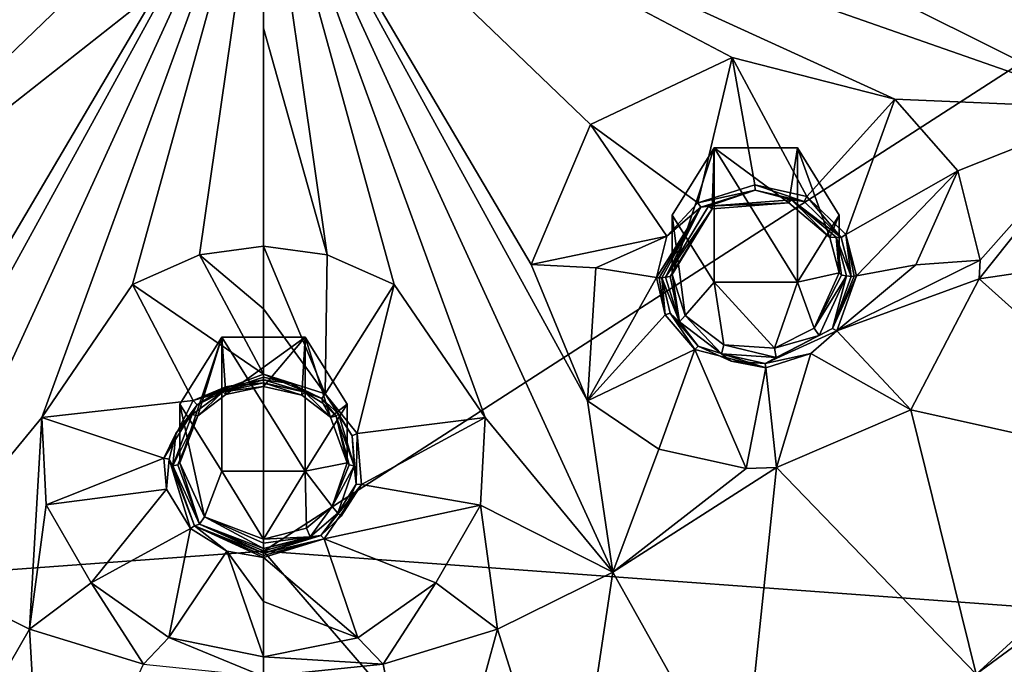
# Model space of a CAD drawing. Units: millimetres. Extents: x -17 to 189, y -334 to 263.
# Drawn here: x 37 to 51, y 191 to 200 of the extents above; entities that cross this region are included whole.
import ezdxf

# ---------------------------------------------------------------- set-up
doc = ezdxf.new("R2010")
doc.units = ezdxf.units.MM
doc.header["$LTSCALE"] = 52.148148
for name, color, linetype in [('627', 7, 'CONTINUOUS'), ('633', 7, 'CONTINUOUS'), ('640', 7, 'CONTINUOUS'), ('654', 7, 'CONTINUOUS'), ('655', 7, 'CONTINUOUS'), ('660', 7, 'CONTINUOUS'), ('661', 7, 'CONTINUOUS'), ('662', 7, 'CONTINUOUS'), ('663', 7, 'CONTINUOUS'), ('680', 7, 'CONTINUOUS'), ('681', 7, 'CONTINUOUS'), ('682', 7, 'CONTINUOUS'), ('683', 7, 'CONTINUOUS'), ('694', 7, 'CONTINUOUS'), ('695', 7, 'CONTINUOUS'), ('696', 7, 'CONTINUOUS'), ('697', 7, 'CONTINUOUS'), ('704', 7, 'CONTINUOUS'), ('705', 7, 'CONTINUOUS'), ('718', 7, 'CONTINUOUS'), ('719', 7, 'CONTINUOUS'), ('720', 7, 'CONTINUOUS'), ('721', 7, 'CONTINUOUS'), ('722', 7, 'CONTINUOUS'), ('748', 7, 'CONTINUOUS'), ('749', 7, 'CONTINUOUS'), ('775', 7, 'CONTINUOUS'), ('776', 7, 'CONTINUOUS')]:
    doc.layers.add(name, color=color, linetype=linetype)

msp = doc.modelspace()

# ---------------------------------------------------------------- linework, layer by layer
at = {"layer": '627', "linetype": 'CONTINUOUS'}
for points in [[(40.1, 203.003, 100.305), (40.1, 199.876, 99.021), (41.017, 196.625, 97.641), (40.1, 203.003, 100.305)], [(52.328, 198.725, 98.286), (40.1, 203.003, 100.305), (49.169, 198.859, 98.455), (52.328, 198.725, 98.286)], [(40.1, 203.003, 100.305), (52.328, 198.725, 98.286), (49.52, 200.123, 98.977), (40.1, 203.003, 100.305)], [(49.169, 198.859, 98.455), (40.1, 203.003, 100.305), (46.83, 199.456, 98.769), (49.169, 198.859, 98.455)], [(46.83, 199.456, 98.769), (40.1, 203.003, 100.305), (44.797, 198.495, 98.404), (46.83, 199.456, 98.769)], [(44.797, 198.495, 98.404), (40.1, 203.003, 100.305), (43.944, 196.483, 97.555), (44.797, 198.495, 98.404)], [(43.944, 196.483, 97.555), (40.1, 203.003, 100.305), (44.753, 194.529, 96.691), (43.944, 196.483, 97.555)], [(44.753, 194.529, 96.691), (40.1, 203.003, 100.305), (45.116, 192.068, 95.588), (44.753, 194.529, 96.691)], [(45.116, 192.068, 95.588), (40.1, 203.003, 100.305), (43.284, 194.29, 96.607), (45.116, 192.068, 95.588)], [(43.284, 194.29, 96.607), (40.1, 203.003, 100.305), (41.978, 196.198, 97.451), (43.284, 194.29, 96.607)], [(41.978, 196.198, 97.451), (40.1, 203.003, 100.305), (41.017, 196.625, 97.641), (41.978, 196.198, 97.451)], [(49.52, 200.123, 98.977), (52.328, 198.725, 98.286), (50.923, 200.189, 98.958), (49.52, 200.123, 98.977)], [(40.1, 199.876, 99.021), (40.1, 196.749, 97.695), (41.017, 196.625, 97.641), (40.1, 199.876, 99.021)], [(50.074, 197.832, 97.988), (52.328, 198.725, 98.286), (49.169, 198.859, 98.455), (50.074, 197.832, 97.988)], [(50.394, 196.545, 97.423), (52.328, 198.725, 98.286), (50.074, 197.832, 97.988), (50.394, 196.545, 97.423)], [(50.381, 196.277, 97.307), (52.328, 198.725, 98.286), (50.394, 196.545, 97.423), (50.381, 196.277, 97.307)], [(52.328, 198.725, 98.286), (50.381, 196.277, 97.307), (55.774, 197.073, 97.412), (52.328, 198.725, 98.286)], [(55.774, 197.073, 97.412), (50.381, 196.277, 97.307), (53.499, 193.482, 95.94), (55.774, 197.073, 97.412)], [(53.499, 193.482, 95.94), (50.381, 196.277, 97.307), (49.4, 194.4, 96.518), (53.499, 193.482, 95.94)], [(45.777, 193.831, 96.362), (44.753, 194.529, 96.691), (45.116, 192.068, 95.588), (45.777, 193.831, 96.362)], [(47.467, 193.572, 96.207), (50.339, 190.604, 94.769), (49.4, 194.4, 96.518), (47.467, 193.572, 96.207)], [(50.339, 190.604, 94.769), (53.499, 193.482, 95.94), (49.4, 194.4, 96.518), (50.339, 190.604, 94.769)], [(43.219, 193.03, 96.048), (45.116, 192.068, 95.588), (43.284, 194.29, 96.607), (43.219, 193.03, 96.048)], [(47.032, 193.558, 96.211), (45.777, 193.831, 96.362), (45.116, 192.068, 95.588), (47.032, 193.558, 96.211)], [(47.467, 193.572, 96.207), (47.032, 193.558, 96.211), (45.116, 192.068, 95.588), (47.467, 193.572, 96.207)], [(47.467, 193.572, 96.207), (45.116, 192.068, 95.588), (46.968, 188.765, 94.031), (47.467, 193.572, 96.207)], [(50.339, 190.604, 94.769), (47.467, 193.572, 96.207), (46.968, 188.765, 94.031), (50.339, 190.604, 94.769)], [(42.574, 191.912, 95.553), (43.46, 191.249, 95.243), (43.219, 193.03, 96.048), (42.574, 191.912, 95.553)], [(43.46, 191.249, 95.243), (45.116, 192.068, 95.588), (43.219, 193.03, 96.048), (43.46, 191.249, 95.243)], [(45.116, 192.068, 95.588), (43.46, 191.249, 95.243), (44.5, 187.958, 93.709), (45.116, 192.068, 95.588)], [(46.968, 188.765, 94.031), (45.116, 192.068, 95.588), (44.5, 187.958, 93.709), (46.968, 188.765, 94.031)], [(41.456, 191.126, 95.207), (41.821, 190.744, 95.031), (42.574, 191.912, 95.553), (41.456, 191.126, 95.207)], [(41.821, 190.744, 95.031), (43.46, 191.249, 95.243), (42.574, 191.912, 95.553), (41.821, 190.744, 95.031)], [(43.46, 191.249, 95.243), (41.821, 190.744, 95.031), (42.454, 187.571, 93.557), (43.46, 191.249, 95.243)], [(44.5, 187.958, 93.709), (43.46, 191.249, 95.243), (42.454, 187.571, 93.557), (44.5, 187.958, 93.709)], [(40.1, 190.852, 95.084), (41.821, 190.744, 95.031), (41.456, 191.126, 95.207), (40.1, 190.852, 95.084)], [(40.1, 190.569, 94.955), (41.821, 190.744, 95.031), (40.1, 190.852, 95.084), (40.1, 190.569, 94.955)], [(41.821, 190.744, 95.031), (40.1, 190.569, 94.955), (42.454, 187.571, 93.557), (41.821, 190.744, 95.031)]]:
    msp.add_3dface(points, dxfattribs=at)
at = {"layer": '633', "linetype": 'CONTINUOUS'}
for points in [[(40.1, 203.003, 100.305), (31.922, 200.582, 99.204), (27.872, 198.725, 98.286), (40.1, 203.003, 100.305)], [(40.1, 203.003, 100.305), (27.872, 198.725, 98.286), (31.03, 198.858, 98.454), (40.1, 203.003, 100.305)], [(33.369, 199.456, 98.769), (40.1, 203.003, 100.305), (31.03, 198.858, 98.454), (33.369, 199.456, 98.769)], [(35.409, 198.489, 98.401), (40.1, 203.003, 100.305), (33.369, 199.456, 98.769), (35.409, 198.489, 98.401)], [(36.916, 194.289, 96.607), (40.1, 203.003, 100.305), (35.086, 192.066, 95.588), (36.916, 194.289, 96.607)], [(35.086, 192.066, 95.588), (40.1, 203.003, 100.305), (35.445, 194.527, 96.69), (35.086, 192.066, 95.588)], [(36.256, 196.483, 97.555), (40.1, 203.003, 100.305), (35.409, 198.489, 98.401), (36.256, 196.483, 97.555)], [(35.445, 194.527, 96.69), (40.1, 203.003, 100.305), (36.256, 196.483, 97.555), (35.445, 194.527, 96.69)], [(38.219, 196.196, 97.451), (40.1, 203.003, 100.305), (36.916, 194.289, 96.607), (38.219, 196.196, 97.451)], [(39.182, 196.624, 97.641), (40.1, 203.003, 100.305), (38.219, 196.196, 97.451), (39.182, 196.624, 97.641)], [(40.1, 196.749, 97.695), (40.1, 203.003, 100.305), (39.182, 196.624, 97.641), (40.1, 196.749, 97.695)], [(40.1, 196.749, 97.695), (40.1, 199.876, 99.021), (40.1, 203.003, 100.305), (40.1, 196.749, 97.695)], [(36.741, 191.248, 95.242), (36.916, 194.289, 96.607), (35.086, 192.066, 95.588), (36.741, 191.248, 95.242)], [(36.981, 193.032, 96.049), (36.916, 194.289, 96.607), (36.741, 191.248, 95.242), (36.981, 193.032, 96.049)], [(37.626, 191.913, 95.553), (36.981, 193.032, 96.049), (36.741, 191.248, 95.242), (37.626, 191.913, 95.553)], [(36.741, 191.248, 95.242), (35.086, 192.066, 95.588), (34.959, 188.159, 93.79), (36.741, 191.248, 95.242)], [(38.379, 190.744, 95.031), (37.626, 191.913, 95.553), (36.741, 191.248, 95.242), (38.379, 190.744, 95.031)], [(38.742, 191.127, 95.207), (37.626, 191.913, 95.553), (38.379, 190.744, 95.031), (38.742, 191.127, 95.207)], [(36.947, 187.693, 93.605), (36.741, 191.248, 95.242), (34.959, 188.159, 93.79), (36.947, 187.693, 93.605)], [(38.379, 190.744, 95.031), (36.741, 191.248, 95.242), (36.947, 187.693, 93.605), (38.379, 190.744, 95.031)], [(40.1, 190.569, 94.955), (38.742, 191.127, 95.207), (38.379, 190.744, 95.031), (40.1, 190.569, 94.955)], [(40.1, 190.569, 94.955), (40.1, 190.852, 95.084), (38.742, 191.127, 95.207), (40.1, 190.569, 94.955)]]:
    msp.add_3dface(points, dxfattribs=at)
at = {"layer": '640', "linetype": 'CONTINUOUS'}
for points in [[(51.923, 191.764, 95.237), (53.499, 193.482, 95.94), (50.339, 190.604, 94.769), (51.923, 191.764, 95.237)], [(51.292, 190.071, 94.56), (51.923, 191.764, 95.237), (50.339, 190.604, 94.769), (51.292, 190.071, 94.56)]]:
    msp.add_3dface(points, dxfattribs=at)
at = {"layer": '654', "linetype": 'CONTINUOUS'}
for points in [[(47.162, 197.552, 98.52), (46.384, 197.307, 98.433), (46.494, 197.324, 98.439), (47.162, 197.552, 98.52)], [(47.685, 197.414, 98.448), (47.162, 197.552, 98.52), (46.494, 197.324, 98.439), (47.685, 197.414, 98.448)], [(47.865, 197.389, 98.432), (47.162, 197.552, 98.52), (47.685, 197.414, 98.448), (47.865, 197.389, 98.432)], [(46.384, 197.307, 98.433), (45.822, 196.291, 98.008), (45.873, 196.301, 98.011), (46.384, 197.307, 98.433)], [(46.494, 197.324, 98.439), (46.384, 197.307, 98.433), (45.873, 196.301, 98.011), (46.494, 197.324, 98.439)], [(48.399, 196.873, 98.196), (47.865, 197.389, 98.432), (47.685, 197.414, 98.448), (48.399, 196.873, 98.196)], [(48.324, 196.878, 98.2), (48.399, 196.873, 98.196), (47.685, 197.414, 98.448), (48.324, 196.878, 98.2)], [(48.543, 196.314, 97.951), (48.399, 196.873, 98.196), (48.324, 196.878, 98.2), (48.543, 196.314, 97.951)], [(48.474, 196.323, 97.957), (48.543, 196.314, 97.951), (48.324, 196.878, 98.2), (48.474, 196.323, 97.957)], [(48.274, 195.566, 97.634), (48.474, 196.323, 97.957), (48.083, 195.467, 97.596), (48.274, 195.566, 97.634)], [(48.274, 195.566, 97.634), (48.543, 196.314, 97.951), (48.474, 196.323, 97.957), (48.274, 195.566, 97.634)], [(45.873, 196.301, 98.011), (45.822, 196.291, 98.008), (46.077, 195.661, 97.729), (45.873, 196.301, 98.011)], [(45.822, 196.291, 98.008), (45.94, 195.784, 97.785), (46.077, 195.661, 97.729), (45.822, 196.291, 98.008)], [(45.94, 195.784, 97.785), (46.344, 195.313, 97.571), (46.077, 195.661, 97.729), (45.94, 195.784, 97.785)], [(46.344, 195.313, 97.571), (46.816, 195.097, 97.466), (46.077, 195.661, 97.729), (46.344, 195.313, 97.571)], [(46.077, 195.661, 97.729), (46.816, 195.097, 97.466), (46.678, 195.204, 97.516), (46.077, 195.661, 97.729)], [(47.308, 195.061, 97.438), (48.274, 195.566, 97.634), (47.466, 195.151, 97.474), (47.308, 195.061, 97.438)], [(47.466, 195.151, 97.474), (48.274, 195.566, 97.634), (48.083, 195.467, 97.596), (47.466, 195.151, 97.474)], [(46.816, 195.097, 97.466), (47.308, 195.061, 97.438), (46.678, 195.204, 97.516), (46.816, 195.097, 97.466)], [(46.678, 195.204, 97.516), (47.308, 195.061, 97.438), (47.466, 195.151, 97.474), (46.678, 195.204, 97.516)], [(40.1, 194.828, 97.429), (40.1, 194.786, 97.41), (40.696, 194.653, 97.352), (40.1, 194.828, 97.429)], [(40.493, 194.775, 97.406), (40.1, 194.828, 97.429), (40.696, 194.653, 97.352), (40.493, 194.775, 97.406)], [(40.94, 194.562, 97.312), (40.493, 194.775, 97.406), (40.696, 194.653, 97.352), (40.94, 194.562, 97.312)], [(40.955, 194.493, 97.281), (40.94, 194.562, 97.312), (40.696, 194.653, 97.352), (40.955, 194.493, 97.281)], [(41.178, 194.343, 97.215), (40.94, 194.562, 97.312), (41.142, 194.308, 97.2), (41.178, 194.343, 97.215)], [(41.142, 194.308, 97.2), (40.94, 194.562, 97.312), (40.955, 194.493, 97.281), (41.142, 194.308, 97.2)], [(41.401, 193.596, 96.884), (41.178, 194.343, 97.215), (41.142, 194.308, 97.2), (41.401, 193.596, 96.884)], [(41.373, 194.024, 97.073), (41.178, 194.343, 97.215), (41.401, 193.596, 96.884), (41.373, 194.024, 97.073)], [(41.432, 193.33, 96.766), (41.373, 194.024, 97.073), (41.401, 193.596, 96.884), (41.432, 193.33, 96.766)], [(41.167, 192.916, 96.583), (41.432, 193.33, 96.766), (41.401, 193.596, 96.884), (41.167, 192.916, 96.583)], [(41.215, 192.871, 96.563), (41.432, 193.33, 96.766), (41.167, 192.916, 96.583), (41.215, 192.871, 96.563)], [(40.769, 192.576, 96.432), (40.925, 192.595, 96.441), (41.167, 192.916, 96.583), (40.769, 192.576, 96.432)], [(40.925, 192.595, 96.441), (41.215, 192.871, 96.563), (41.167, 192.916, 96.583), (40.925, 192.595, 96.441)], [(40.1, 192.34, 96.327), (40.925, 192.595, 96.441), (40.1, 192.374, 96.342), (40.1, 192.34, 96.327)], [(40.1, 192.374, 96.342), (40.925, 192.595, 96.441), (40.1, 192.407, 96.357), (40.1, 192.374, 96.342)], [(40.1, 192.407, 96.357), (40.925, 192.595, 96.441), (40.769, 192.576, 96.432), (40.1, 192.407, 96.357)]]:
    msp.add_3dface(points, dxfattribs=at)
at = {"layer": '655', "linetype": 'CONTINUOUS'}
for points in [[(40.1, 194.786, 97.41), (39.561, 194.726, 97.384), (39.514, 194.658, 97.354), (40.1, 194.786, 97.41)], [(40.1, 194.786, 97.41), (40.1, 194.828, 97.429), (39.561, 194.726, 97.384), (40.1, 194.786, 97.41)], [(39.514, 194.658, 97.354), (39.146, 194.471, 97.272), (39.076, 194.33, 97.209), (39.514, 194.658, 97.354)], [(39.561, 194.726, 97.384), (39.146, 194.471, 97.272), (39.514, 194.658, 97.354), (39.561, 194.726, 97.384)], [(39.146, 194.471, 97.272), (38.842, 194.058, 97.089), (39.076, 194.33, 97.209), (39.146, 194.471, 97.272)], [(39.076, 194.33, 97.209), (38.842, 194.058, 97.089), (38.799, 193.596, 96.884), (39.076, 194.33, 97.209)], [(38.842, 194.058, 97.089), (38.744, 193.688, 96.925), (38.799, 193.596, 96.884), (38.842, 194.058, 97.089)], [(38.744, 193.688, 96.925), (39.108, 192.733, 96.502), (38.799, 193.596, 96.884), (38.744, 193.688, 96.925)], [(38.799, 193.596, 96.884), (39.108, 192.733, 96.502), (39.18, 192.756, 96.512), (38.799, 193.596, 96.884)], [(39.108, 192.733, 96.502), (40.1, 192.34, 96.327), (39.18, 192.756, 96.512), (39.108, 192.733, 96.502)], [(40.1, 192.34, 96.327), (40.1, 192.374, 96.342), (39.18, 192.756, 96.512), (40.1, 192.34, 96.327)], [(40.1, 192.374, 96.342), (40.1, 192.407, 96.357), (39.18, 192.756, 96.512), (40.1, 192.374, 96.342)]]:
    msp.add_3dface(points, dxfattribs=at)
at = {"layer": '660', "linetype": 'CONTINUOUS'}
for points in [[(40.1, 196.749, 97.695), (39.182, 196.624, 97.641), (40.1, 195.846, 97.443), (40.1, 196.749, 97.695)], [(39.182, 196.624, 97.641), (38.219, 196.196, 97.451), (40.1, 194.908, 97.44), (39.182, 196.624, 97.641)], [(39.182, 196.624, 97.641), (40.1, 194.908, 97.44), (40.1, 195.846, 97.443), (39.182, 196.624, 97.641)], [(38.219, 196.196, 97.451), (36.916, 194.289, 96.607), (39.092, 194.53, 97.274), (38.219, 196.196, 97.451)], [(40.1, 194.908, 97.44), (38.219, 196.196, 97.451), (39.092, 194.53, 97.274), (40.1, 194.908, 97.44)], [(39.092, 194.53, 97.274), (36.916, 194.289, 96.607), (38.667, 193.703, 96.907), (39.092, 194.53, 97.274)], [(36.916, 194.289, 96.607), (36.981, 193.032, 96.049), (38.667, 193.703, 96.907), (36.916, 194.289, 96.607)], [(38.667, 193.703, 96.907), (36.981, 193.032, 96.049), (38.709, 193.258, 96.71), (38.667, 193.703, 96.907)], [(36.981, 193.032, 96.049), (37.626, 191.913, 95.553), (38.709, 193.258, 96.71), (36.981, 193.032, 96.049)], [(38.709, 193.258, 96.71), (37.626, 191.913, 95.553), (39.051, 192.693, 96.46), (38.709, 193.258, 96.71)], [(37.626, 191.913, 95.553), (38.742, 191.127, 95.207), (39.051, 192.693, 96.46), (37.626, 191.913, 95.553)], [(39.051, 192.693, 96.46), (38.742, 191.127, 95.207), (39.576, 192.369, 96.316), (39.051, 192.693, 96.46)], [(38.742, 191.127, 95.207), (40.1, 190.852, 95.084), (39.576, 192.369, 96.316), (38.742, 191.127, 95.207)], [(39.576, 192.369, 96.316), (40.1, 190.852, 95.084), (40.1, 191.645, 95.583), (39.576, 192.369, 96.316)], [(40.1, 192.278, 96.275), (39.576, 192.369, 96.316), (40.1, 191.645, 95.583), (40.1, 192.278, 96.275)]]:
    msp.add_3dface(points, dxfattribs=at)
at = {"layer": '661', "linetype": 'CONTINUOUS'}
for points in [[(41.017, 196.625, 97.641), (40.1, 196.749, 97.695), (40.988, 194.627, 97.316), (41.017, 196.625, 97.641)], [(40.1, 196.749, 97.695), (40.1, 195.846, 97.443), (40.988, 194.627, 97.316), (40.1, 196.749, 97.695)], [(41.978, 196.198, 97.451), (41.017, 196.625, 97.641), (40.988, 194.627, 97.316), (41.978, 196.198, 97.451)], [(41.445, 194.058, 97.064), (41.978, 196.198, 97.451), (40.988, 194.627, 97.316), (41.445, 194.058, 97.064)], [(43.284, 194.29, 96.607), (41.978, 196.198, 97.451), (41.445, 194.058, 97.064), (43.284, 194.29, 96.607)], [(40.1, 195.846, 97.443), (40.1, 194.908, 97.44), (40.988, 194.627, 97.316), (40.1, 195.846, 97.443)], [(41.508, 193.324, 96.74), (43.284, 194.29, 96.607), (41.445, 194.058, 97.064), (41.508, 193.324, 96.74)], [(43.219, 193.03, 96.048), (43.284, 194.29, 96.607), (41.508, 193.324, 96.74), (43.219, 193.03, 96.048)], [(40.972, 192.548, 96.396), (43.219, 193.03, 96.048), (41.508, 193.324, 96.74), (40.972, 192.548, 96.396)], [(42.574, 191.912, 95.553), (43.219, 193.03, 96.048), (40.972, 192.548, 96.396), (42.574, 191.912, 95.553)], [(40.1, 192.278, 96.275), (41.456, 191.126, 95.207), (40.972, 192.548, 96.396), (40.1, 192.278, 96.275)], [(41.456, 191.126, 95.207), (42.574, 191.912, 95.553), (40.972, 192.548, 96.396), (41.456, 191.126, 95.207)], [(41.456, 191.126, 95.207), (40.1, 192.278, 96.275), (40.1, 191.645, 95.583), (41.456, 191.126, 95.207)], [(40.1, 190.852, 95.084), (41.456, 191.126, 95.207), (40.1, 191.645, 95.583), (40.1, 190.852, 95.084)]]:
    msp.add_3dface(points, dxfattribs=at)
at = {"layer": '662', "linetype": 'CONTINUOUS'}
for points in [[(46.83, 199.456, 98.769), (44.797, 198.495, 98.404), (46.337, 197.372, 98.439), (46.83, 199.456, 98.769)], [(47.16, 197.631, 98.531), (46.83, 199.456, 98.769), (46.337, 197.372, 98.439), (47.16, 197.631, 98.531)], [(49.169, 198.859, 98.455), (46.83, 199.456, 98.769), (47.903, 197.46, 98.438), (49.169, 198.859, 98.455)], [(47.903, 197.46, 98.438), (46.83, 199.456, 98.769), (47.16, 197.631, 98.531), (47.903, 197.46, 98.438)], [(48.467, 196.914, 98.188), (49.169, 198.859, 98.455), (47.903, 197.46, 98.438), (48.467, 196.914, 98.188)], [(50.074, 197.832, 97.988), (49.169, 198.859, 98.455), (48.467, 196.914, 98.188), (50.074, 197.832, 97.988)], [(44.797, 198.495, 98.404), (43.944, 196.483, 97.555), (45.896, 196.891, 98.241), (44.797, 198.495, 98.404)], [(46.337, 197.372, 98.439), (44.797, 198.495, 98.404), (45.896, 196.891, 98.241), (46.337, 197.372, 98.439)], [(48.62, 196.324, 97.929), (50.074, 197.832, 97.988), (48.467, 196.914, 98.188), (48.62, 196.324, 97.929)], [(50.074, 197.832, 97.988), (48.62, 196.324, 97.929), (49.47, 196.482, 97.566), (50.074, 197.832, 97.988)], [(50.394, 196.545, 97.423), (50.074, 197.832, 97.988), (49.47, 196.482, 97.566), (50.394, 196.545, 97.423)], [(45.896, 196.891, 98.241), (43.944, 196.483, 97.555), (44.876, 196.439, 97.66), (45.896, 196.891, 98.241)], [(45.745, 196.299, 97.989), (45.896, 196.891, 98.241), (44.876, 196.439, 97.66), (45.745, 196.299, 97.989)]]:
    msp.add_3dface(points, dxfattribs=at)
at = {"layer": '663', "linetype": 'CONTINUOUS'}
for points in [[(43.944, 196.483, 97.555), (44.753, 194.529, 96.691), (44.876, 196.439, 97.66), (43.944, 196.483, 97.555)], [(50.381, 196.277, 97.307), (50.394, 196.545, 97.423), (48.336, 195.533, 97.594), (50.381, 196.277, 97.307)], [(50.394, 196.545, 97.423), (49.47, 196.482, 97.566), (48.336, 195.533, 97.594), (50.394, 196.545, 97.423)], [(49.47, 196.482, 97.566), (48.62, 196.324, 97.929), (48.336, 195.533, 97.594), (49.47, 196.482, 97.566)], [(44.753, 194.529, 96.691), (45.745, 196.299, 97.989), (44.876, 196.439, 97.66), (44.753, 194.529, 96.691)], [(45.745, 196.299, 97.989), (44.753, 194.529, 96.691), (45.869, 195.763, 97.754), (45.745, 196.299, 97.989)], [(49.4, 194.4, 96.518), (50.381, 196.277, 97.307), (48.336, 195.533, 97.594), (49.4, 194.4, 96.518)], [(45.869, 195.763, 97.754), (44.753, 194.529, 96.691), (46.296, 195.265, 97.528), (45.869, 195.763, 97.754)], [(47.961, 195.208, 97.462), (49.4, 194.4, 96.518), (48.336, 195.533, 97.594), (47.961, 195.208, 97.462)], [(44.753, 194.529, 96.691), (45.777, 193.831, 96.362), (46.296, 195.265, 97.528), (44.753, 194.529, 96.691)], [(45.777, 193.831, 96.362), (47.032, 193.558, 96.211), (46.296, 195.265, 97.528), (45.777, 193.831, 96.362)], [(46.296, 195.265, 97.528), (47.032, 193.558, 96.211), (47.315, 194.999, 97.387), (46.296, 195.265, 97.528)], [(47.315, 194.999, 97.387), (47.467, 193.572, 96.207), (47.961, 195.208, 97.462), (47.315, 194.999, 97.387)], [(47.467, 193.572, 96.207), (49.4, 194.4, 96.518), (47.961, 195.208, 97.462), (47.467, 193.572, 96.207)], [(47.032, 193.558, 96.211), (47.467, 193.572, 96.207), (47.315, 194.999, 97.387), (47.032, 193.558, 96.211)]]:
    msp.add_3dface(points, dxfattribs=at)
at = {"layer": '680', "linetype": 'CONTINUOUS'}
for points in [[(40.1, 194.908, 97.44), (39.092, 194.53, 97.274), (40.1, 194.868, 97.44), (40.1, 194.908, 97.44)], [(39.092, 194.53, 97.274), (40.1, 194.828, 97.429), (40.1, 194.868, 97.44), (39.092, 194.53, 97.274)], [(39.561, 194.726, 97.384), (40.1, 194.828, 97.429), (39.092, 194.53, 97.274), (39.561, 194.726, 97.384)], [(39.146, 194.471, 97.272), (39.561, 194.726, 97.384), (39.092, 194.53, 97.274), (39.146, 194.471, 97.272)], [(39.146, 194.471, 97.272), (39.092, 194.53, 97.274), (38.667, 193.703, 96.907), (39.146, 194.471, 97.272)], [(38.842, 194.058, 97.089), (39.146, 194.471, 97.272), (38.667, 193.703, 96.907), (38.842, 194.058, 97.089)], [(38.744, 193.688, 96.925), (38.842, 194.058, 97.089), (38.667, 193.703, 96.907), (38.744, 193.688, 96.925)], [(38.744, 193.688, 96.925), (38.667, 193.703, 96.907), (38.709, 193.258, 96.71), (38.744, 193.688, 96.925)], [(38.744, 193.688, 96.925), (38.709, 193.258, 96.71), (39.051, 192.693, 96.46), (38.744, 193.688, 96.925)], [(39.108, 192.733, 96.502), (38.744, 193.688, 96.925), (39.051, 192.693, 96.46), (39.108, 192.733, 96.502)], [(39.108, 192.733, 96.502), (39.051, 192.693, 96.46), (39.576, 192.369, 96.316), (39.108, 192.733, 96.502)], [(40.1, 192.34, 96.327), (39.108, 192.733, 96.502), (40.1, 192.305, 96.305), (40.1, 192.34, 96.327)], [(39.108, 192.733, 96.502), (39.576, 192.369, 96.316), (40.1, 192.278, 96.275), (39.108, 192.733, 96.502)], [(39.108, 192.733, 96.502), (40.1, 192.278, 96.275), (40.1, 192.305, 96.305), (39.108, 192.733, 96.502)]]:
    msp.add_3dface(points, dxfattribs=at)
at = {"layer": '681', "linetype": 'CONTINUOUS'}
for points in [[(40.493, 194.775, 97.406), (40.94, 194.562, 97.312), (40.1, 194.908, 97.44), (40.493, 194.775, 97.406)], [(40.493, 194.775, 97.406), (40.1, 194.908, 97.44), (40.1, 194.868, 97.44), (40.493, 194.775, 97.406)], [(40.1, 194.908, 97.44), (40.94, 194.562, 97.312), (40.988, 194.627, 97.316), (40.1, 194.908, 97.44)], [(40.1, 194.828, 97.429), (40.493, 194.775, 97.406), (40.1, 194.868, 97.44), (40.1, 194.828, 97.429)], [(40.94, 194.562, 97.312), (41.178, 194.343, 97.215), (40.988, 194.627, 97.316), (40.94, 194.562, 97.312)], [(41.178, 194.343, 97.215), (41.373, 194.024, 97.073), (40.988, 194.627, 97.316), (41.178, 194.343, 97.215)], [(41.373, 194.024, 97.073), (41.445, 194.058, 97.064), (40.988, 194.627, 97.316), (41.373, 194.024, 97.073)], [(41.373, 194.024, 97.073), (41.432, 193.33, 96.766), (41.445, 194.058, 97.064), (41.373, 194.024, 97.073)], [(41.432, 193.33, 96.766), (41.508, 193.324, 96.74), (41.445, 194.058, 97.064), (41.432, 193.33, 96.766)], [(41.215, 192.871, 96.563), (40.925, 192.595, 96.441), (41.508, 193.324, 96.74), (41.215, 192.871, 96.563)], [(40.925, 192.595, 96.441), (40.972, 192.548, 96.396), (41.508, 193.324, 96.74), (40.925, 192.595, 96.441)], [(41.432, 193.33, 96.766), (41.215, 192.871, 96.563), (41.508, 193.324, 96.74), (41.432, 193.33, 96.766)], [(40.925, 192.595, 96.441), (40.1, 192.34, 96.327), (40.972, 192.548, 96.396), (40.925, 192.595, 96.441)], [(40.972, 192.548, 96.396), (40.1, 192.34, 96.327), (40.1, 192.305, 96.305), (40.972, 192.548, 96.396)], [(40.1, 192.278, 96.275), (40.972, 192.548, 96.396), (40.1, 192.305, 96.305), (40.1, 192.278, 96.275)]]:
    msp.add_3dface(points, dxfattribs=at)
at = {"layer": '682', "linetype": 'CONTINUOUS'}
for points in [[(48.62, 196.324, 97.929), (48.274, 195.566, 97.634), (48.336, 195.533, 97.594), (48.62, 196.324, 97.929)], [(48.274, 195.566, 97.634), (48.62, 196.324, 97.929), (48.583, 196.317, 97.945), (48.274, 195.566, 97.634)], [(48.543, 196.314, 97.951), (48.274, 195.566, 97.634), (48.583, 196.317, 97.945), (48.543, 196.314, 97.951)], [(45.745, 196.299, 97.989), (45.869, 195.763, 97.754), (45.782, 196.293, 98.003), (45.745, 196.299, 97.989)], [(45.869, 195.763, 97.754), (45.822, 196.291, 98.008), (45.782, 196.293, 98.003), (45.869, 195.763, 97.754)], [(45.94, 195.784, 97.785), (45.822, 196.291, 98.008), (45.869, 195.763, 97.754), (45.94, 195.784, 97.785)], [(45.94, 195.784, 97.785), (45.869, 195.763, 97.754), (46.296, 195.265, 97.528), (45.94, 195.784, 97.785)], [(46.344, 195.313, 97.571), (45.94, 195.784, 97.785), (46.296, 195.265, 97.528), (46.344, 195.313, 97.571)], [(48.274, 195.566, 97.634), (47.308, 195.061, 97.438), (48.336, 195.533, 97.594), (48.274, 195.566, 97.634)], [(47.308, 195.061, 97.438), (47.961, 195.208, 97.462), (48.336, 195.533, 97.594), (47.308, 195.061, 97.438)], [(46.344, 195.313, 97.571), (46.296, 195.265, 97.528), (47.315, 194.999, 97.387), (46.344, 195.313, 97.571)], [(46.816, 195.097, 97.466), (46.344, 195.313, 97.571), (47.315, 194.999, 97.387), (46.816, 195.097, 97.466)], [(47.308, 195.061, 97.438), (47.315, 194.999, 97.387), (47.961, 195.208, 97.462), (47.308, 195.061, 97.438)], [(47.308, 195.061, 97.438), (46.816, 195.097, 97.466), (47.315, 194.999, 97.387), (47.308, 195.061, 97.438)]]:
    msp.add_3dface(points, dxfattribs=at)
at = {"layer": '683', "linetype": 'CONTINUOUS'}
for points in [[(47.162, 197.552, 98.52), (47.16, 197.631, 98.531), (46.337, 197.372, 98.439), (47.162, 197.552, 98.52)], [(47.162, 197.552, 98.52), (47.865, 197.389, 98.432), (47.16, 197.631, 98.531), (47.162, 197.552, 98.52)], [(47.865, 197.389, 98.432), (47.903, 197.46, 98.438), (47.16, 197.631, 98.531), (47.865, 197.389, 98.432)], [(46.384, 197.307, 98.433), (47.162, 197.552, 98.52), (46.337, 197.372, 98.439), (46.384, 197.307, 98.433)], [(47.865, 197.389, 98.432), (48.399, 196.873, 98.196), (47.903, 197.46, 98.438), (47.865, 197.389, 98.432)], [(48.399, 196.873, 98.196), (48.467, 196.914, 98.188), (47.903, 197.46, 98.438), (48.399, 196.873, 98.196)], [(46.384, 197.307, 98.433), (45.896, 196.891, 98.241), (45.745, 196.299, 97.989), (46.384, 197.307, 98.433)], [(46.384, 197.307, 98.433), (45.745, 196.299, 97.989), (45.782, 196.293, 98.003), (46.384, 197.307, 98.433)], [(45.822, 196.291, 98.008), (46.384, 197.307, 98.433), (45.782, 196.293, 98.003), (45.822, 196.291, 98.008)], [(46.384, 197.307, 98.433), (46.337, 197.372, 98.439), (45.896, 196.891, 98.241), (46.384, 197.307, 98.433)], [(48.399, 196.873, 98.196), (48.543, 196.314, 97.951), (48.467, 196.914, 98.188), (48.399, 196.873, 98.196)], [(48.467, 196.914, 98.188), (48.543, 196.314, 97.951), (48.583, 196.317, 97.945), (48.467, 196.914, 98.188)], [(48.62, 196.324, 97.929), (48.467, 196.914, 98.188), (48.583, 196.317, 97.945), (48.62, 196.324, 97.929)]]:
    msp.add_3dface(points, dxfattribs=at)
at = {"layer": '694', "linetype": 'CONTINUOUS'}
for points in [[(38.9, 193.637, 96.793), (38.9, 194.479, 94.708), (39.501, 195.443, 95.098), (38.9, 193.637, 96.793)], [(39.155, 194.313, 97.095), (38.9, 193.637, 96.793), (39.501, 195.443, 95.098), (39.155, 194.313, 97.095)], [(39.559, 194.616, 97.229), (39.155, 194.313, 97.095), (39.501, 195.443, 95.098), (39.559, 194.616, 97.229)], [(40.699, 195.443, 95.098), (39.559, 194.616, 97.229), (39.501, 195.443, 95.098), (40.699, 195.443, 95.098)], [(40.1, 194.734, 97.281), (39.559, 194.616, 97.229), (40.699, 195.443, 95.098), (40.1, 194.734, 97.281)], [(40.651, 194.611, 97.227), (40.1, 194.734, 97.281), (40.699, 195.443, 95.098), (40.651, 194.611, 97.227)], [(41.062, 194.293, 97.086), (40.651, 194.611, 97.227), (40.699, 195.443, 95.098), (41.062, 194.293, 97.086)], [(41.3, 194.479, 94.708), (41.062, 194.293, 97.086), (40.699, 195.443, 95.098), (41.3, 194.479, 94.708)], [(41.3, 193.637, 96.793), (41.062, 194.293, 97.086), (41.3, 194.479, 94.708), (41.3, 193.637, 96.793)]]:
    msp.add_3dface(points, dxfattribs=at)
at = {"layer": '695', "linetype": 'CONTINUOUS'}
for points in [[(38.9, 194.479, 94.708), (38.9, 193.637, 96.793), (39.251, 192.862, 96.447), (38.9, 194.479, 94.708)], [(38.9, 194.479, 94.708), (39.251, 192.862, 96.447), (39.501, 193.516, 94.319), (38.9, 194.479, 94.708)], [(41.3, 193.637, 96.793), (41.3, 194.479, 94.708), (40.699, 193.516, 94.319), (41.3, 193.637, 96.793)], [(41.085, 193.01, 96.514), (41.3, 193.637, 96.793), (40.699, 193.516, 94.319), (41.085, 193.01, 96.514)], [(39.251, 192.862, 96.447), (40.1, 192.541, 96.303), (39.501, 193.516, 94.319), (39.251, 192.862, 96.447)], [(39.501, 193.516, 94.319), (40.1, 192.541, 96.303), (40.699, 193.516, 94.319), (39.501, 193.516, 94.319)], [(40.1, 192.541, 96.303), (40.717, 192.697, 96.373), (40.699, 193.516, 94.319), (40.1, 192.541, 96.303)], [(40.717, 192.697, 96.373), (41.085, 193.01, 96.514), (40.699, 193.516, 94.319), (40.717, 192.697, 96.373)]]:
    msp.add_3dface(points, dxfattribs=at)
at = {"layer": '696', "linetype": 'CONTINUOUS'}
for points in [[(45.971, 196.341, 97.919), (45.971, 197.195, 95.806), (46.572, 198.158, 96.195), (45.971, 196.341, 97.919)], [(46.545, 197.285, 98.315), (45.971, 196.341, 97.919), (46.572, 198.158, 96.195), (46.545, 197.285, 98.315)], [(47.644, 197.368, 98.321), (46.545, 197.285, 98.315), (46.572, 198.158, 96.195), (47.644, 197.368, 98.321)], [(47.77, 198.158, 96.195), (47.644, 197.368, 98.321), (46.572, 198.158, 96.195), (47.77, 198.158, 96.195)], [(48.233, 196.874, 98.091), (47.644, 197.368, 98.321), (47.77, 198.158, 96.195), (48.233, 196.874, 98.091)], [(48.371, 197.195, 95.806), (48.233, 196.874, 98.091), (47.77, 198.158, 96.195), (48.371, 197.195, 95.806)], [(48.371, 196.363, 97.865), (48.233, 196.874, 98.091), (48.371, 197.195, 95.806), (48.371, 196.363, 97.865)]]:
    msp.add_3dface(points, dxfattribs=at)
at = {"layer": '697', "linetype": 'CONTINUOUS'}
for points in [[(45.971, 197.195, 95.806), (45.971, 196.341, 97.919), (46.159, 195.751, 97.657), (45.971, 197.195, 95.806)], [(45.971, 197.195, 95.806), (46.159, 195.751, 97.657), (46.572, 196.231, 95.416), (45.971, 197.195, 95.806)], [(48.371, 196.363, 97.865), (48.371, 197.195, 95.806), (47.77, 196.231, 95.416), (48.371, 196.363, 97.865)], [(48.01, 195.573, 97.531), (48.371, 196.363, 97.865), (47.77, 196.231, 95.416), (48.01, 195.573, 97.531)], [(46.159, 195.751, 97.657), (46.714, 195.33, 97.459), (46.572, 196.231, 95.416), (46.159, 195.751, 97.657)], [(46.714, 195.33, 97.459), (47.441, 195.282, 97.419), (46.572, 196.231, 95.416), (46.714, 195.33, 97.459)], [(46.572, 196.231, 95.416), (47.441, 195.282, 97.419), (47.77, 196.231, 95.416), (46.572, 196.231, 95.416)], [(47.441, 195.282, 97.419), (48.01, 195.573, 97.531), (47.77, 196.231, 95.416), (47.441, 195.282, 97.419)]]:
    msp.add_3dface(points, dxfattribs=at)
at = {"layer": '704', "linetype": 'CONTINUOUS'}
for points in [[(46.494, 197.324, 98.439), (45.873, 196.301, 98.011), (46.545, 197.285, 98.315), (46.494, 197.324, 98.439)], [(47.685, 197.414, 98.448), (46.494, 197.324, 98.439), (47.644, 197.368, 98.321), (47.685, 197.414, 98.448)], [(46.494, 197.324, 98.439), (46.545, 197.285, 98.315), (47.644, 197.368, 98.321), (46.494, 197.324, 98.439)], [(47.685, 197.414, 98.448), (47.644, 197.368, 98.321), (48.233, 196.874, 98.091), (47.685, 197.414, 98.448)], [(48.324, 196.878, 98.2), (47.685, 197.414, 98.448), (48.233, 196.874, 98.091), (48.324, 196.878, 98.2)], [(46.545, 197.285, 98.315), (45.873, 196.301, 98.011), (45.942, 196.313, 97.983), (46.545, 197.285, 98.315)], [(45.971, 196.341, 97.919), (46.545, 197.285, 98.315), (45.942, 196.313, 97.983), (45.971, 196.341, 97.919)], [(48.324, 196.878, 98.2), (48.233, 196.874, 98.091), (48.371, 196.363, 97.865), (48.324, 196.878, 98.2)], [(48.474, 196.323, 97.957), (48.324, 196.878, 98.2), (48.401, 196.334, 97.931), (48.474, 196.323, 97.957)], [(48.324, 196.878, 98.2), (48.371, 196.363, 97.865), (48.401, 196.334, 97.931), (48.324, 196.878, 98.2)]]:
    msp.add_3dface(points, dxfattribs=at)
at = {"layer": '705', "linetype": 'CONTINUOUS'}
for points in [[(45.873, 196.301, 98.011), (46.077, 195.661, 97.729), (45.942, 196.313, 97.983), (45.873, 196.301, 98.011)], [(46.077, 195.661, 97.729), (45.971, 196.341, 97.919), (45.942, 196.313, 97.983), (46.077, 195.661, 97.729)], [(45.971, 196.341, 97.919), (46.077, 195.661, 97.729), (46.159, 195.751, 97.657), (45.971, 196.341, 97.919)], [(48.371, 196.363, 97.865), (48.01, 195.573, 97.531), (48.401, 196.334, 97.931), (48.371, 196.363, 97.865)], [(48.01, 195.573, 97.531), (48.474, 196.323, 97.957), (48.401, 196.334, 97.931), (48.01, 195.573, 97.531)], [(48.083, 195.467, 97.596), (48.474, 196.323, 97.957), (48.01, 195.573, 97.531), (48.083, 195.467, 97.596)], [(46.077, 195.661, 97.729), (46.678, 195.204, 97.516), (46.159, 195.751, 97.657), (46.077, 195.661, 97.729)], [(46.678, 195.204, 97.516), (46.714, 195.33, 97.459), (46.159, 195.751, 97.657), (46.678, 195.204, 97.516)], [(48.083, 195.467, 97.596), (48.01, 195.573, 97.531), (47.441, 195.282, 97.419), (48.083, 195.467, 97.596)], [(47.466, 195.151, 97.474), (48.083, 195.467, 97.596), (47.441, 195.282, 97.419), (47.466, 195.151, 97.474)], [(46.678, 195.204, 97.516), (47.466, 195.151, 97.474), (46.714, 195.33, 97.459), (46.678, 195.204, 97.516)], [(47.466, 195.151, 97.474), (47.441, 195.282, 97.419), (46.714, 195.33, 97.459), (47.466, 195.151, 97.474)]]:
    msp.add_3dface(points, dxfattribs=at)
at = {"layer": '718', "linetype": 'CONTINUOUS'}
for points in [[(40.1, 194.786, 97.41), (39.514, 194.658, 97.354), (40.1, 194.734, 97.357), (40.1, 194.786, 97.41)], [(39.514, 194.658, 97.354), (39.076, 194.33, 97.209), (39.155, 194.313, 97.095), (39.514, 194.658, 97.354)], [(39.514, 194.658, 97.354), (39.155, 194.313, 97.095), (39.559, 194.616, 97.229), (39.514, 194.658, 97.354)], [(39.514, 194.658, 97.354), (39.559, 194.616, 97.229), (40.1, 194.734, 97.281), (39.514, 194.658, 97.354)], [(39.514, 194.658, 97.354), (40.1, 194.734, 97.281), (40.1, 194.734, 97.357), (39.514, 194.658, 97.354)], [(39.076, 194.33, 97.209), (38.799, 193.596, 96.884), (39.155, 194.313, 97.095), (39.076, 194.33, 97.209)], [(39.155, 194.313, 97.095), (38.799, 193.596, 96.884), (38.871, 193.608, 96.858), (39.155, 194.313, 97.095)], [(38.9, 193.637, 96.793), (39.155, 194.313, 97.095), (38.871, 193.608, 96.858), (38.9, 193.637, 96.793)]]:
    msp.add_3dface(points, dxfattribs=at)
at = {"layer": '719', "linetype": 'CONTINUOUS'}
for points in [[(39.18, 192.756, 96.512), (38.9, 193.637, 96.793), (38.871, 193.608, 96.858), (39.18, 192.756, 96.512)], [(38.9, 193.637, 96.793), (39.18, 192.756, 96.512), (39.251, 192.862, 96.447), (38.9, 193.637, 96.793)], [(38.799, 193.596, 96.884), (39.18, 192.756, 96.512), (38.871, 193.608, 96.858), (38.799, 193.596, 96.884)], [(39.18, 192.756, 96.512), (40.1, 192.407, 96.357), (39.251, 192.862, 96.447), (39.18, 192.756, 96.512)], [(39.251, 192.862, 96.447), (40.1, 192.407, 96.357), (40.1, 192.485, 96.358), (39.251, 192.862, 96.447)], [(40.1, 192.541, 96.303), (39.251, 192.862, 96.447), (40.1, 192.485, 96.358), (40.1, 192.541, 96.303)]]:
    msp.add_3dface(points, dxfattribs=at)
at = {"layer": '720', "linetype": 'CONTINUOUS'}
for points in [[(41.3, 193.637, 96.793), (41.085, 193.01, 96.514), (41.329, 193.608, 96.858), (41.3, 193.637, 96.793)], [(41.085, 193.01, 96.514), (41.401, 193.596, 96.884), (41.329, 193.608, 96.858), (41.085, 193.01, 96.514)], [(41.167, 192.916, 96.583), (41.401, 193.596, 96.884), (41.085, 193.01, 96.514), (41.167, 192.916, 96.583)], [(40.769, 192.576, 96.432), (41.085, 193.01, 96.514), (40.717, 192.697, 96.373), (40.769, 192.576, 96.432)], [(40.769, 192.576, 96.432), (41.167, 192.916, 96.583), (41.085, 193.01, 96.514), (40.769, 192.576, 96.432)], [(40.769, 192.576, 96.432), (40.717, 192.697, 96.373), (40.1, 192.541, 96.303), (40.769, 192.576, 96.432)], [(40.1, 192.407, 96.357), (40.769, 192.576, 96.432), (40.1, 192.485, 96.358), (40.1, 192.407, 96.357)], [(40.769, 192.576, 96.432), (40.1, 192.541, 96.303), (40.1, 192.485, 96.358), (40.769, 192.576, 96.432)]]:
    msp.add_3dface(points, dxfattribs=at)
at = {"layer": '721', "linetype": 'CONTINUOUS'}
for points in [[(40.696, 194.653, 97.352), (40.1, 194.786, 97.41), (40.651, 194.611, 97.227), (40.696, 194.653, 97.352)], [(40.651, 194.611, 97.227), (40.1, 194.786, 97.41), (40.1, 194.734, 97.357), (40.651, 194.611, 97.227)], [(40.1, 194.734, 97.281), (40.651, 194.611, 97.227), (40.1, 194.734, 97.357), (40.1, 194.734, 97.281)], [(40.696, 194.653, 97.352), (40.651, 194.611, 97.227), (41.062, 194.293, 97.086), (40.696, 194.653, 97.352)], [(40.955, 194.493, 97.281), (40.696, 194.653, 97.352), (41.062, 194.293, 97.086), (40.955, 194.493, 97.281)], [(41.142, 194.308, 97.2), (40.955, 194.493, 97.281), (41.062, 194.293, 97.086), (41.142, 194.308, 97.2)], [(41.142, 194.308, 97.2), (41.062, 194.293, 97.086), (41.3, 193.637, 96.793), (41.142, 194.308, 97.2)], [(41.401, 193.596, 96.884), (41.142, 194.308, 97.2), (41.329, 193.608, 96.858), (41.401, 193.596, 96.884)], [(41.142, 194.308, 97.2), (41.3, 193.637, 96.793), (41.329, 193.608, 96.858), (41.142, 194.308, 97.2)]]:
    msp.add_3dface(points, dxfattribs=at)
at = {"layer": '722', "linetype": 'CONTINUOUS'}
for points in [[(46.572, 198.158, 96.195), (45.971, 197.195, 95.806), (46.572, 196.231, 95.416), (46.572, 198.158, 96.195)], [(47.77, 198.158, 96.195), (46.572, 198.158, 96.195), (47.77, 196.231, 95.416), (47.77, 198.158, 96.195)], [(46.572, 198.158, 96.195), (46.572, 196.231, 95.416), (47.77, 196.231, 95.416), (46.572, 198.158, 96.195)], [(48.371, 197.195, 95.806), (47.77, 198.158, 96.195), (47.77, 196.231, 95.416), (48.371, 197.195, 95.806)], [(39.501, 195.443, 95.098), (38.9, 194.479, 94.708), (39.501, 193.516, 94.319), (39.501, 195.443, 95.098)], [(40.699, 195.443, 95.098), (39.501, 195.443, 95.098), (40.699, 193.516, 94.319), (40.699, 195.443, 95.098)], [(39.501, 195.443, 95.098), (39.501, 193.516, 94.319), (40.699, 193.516, 94.319), (39.501, 195.443, 95.098)], [(41.3, 194.479, 94.708), (40.699, 195.443, 95.098), (40.699, 193.516, 94.319), (41.3, 194.479, 94.708)]]:
    msp.add_3dface(points, dxfattribs=at)
at = {"layer": '748', "linetype": 'CONTINUOUS'}
for points in [[(40.1, 185.219, 58.274), (27.141, 191.421, 62.298), (40.1, 192.369, 61.977), (40.1, 185.219, 58.274)], [(30.25, 180.947, 57.038), (27.141, 191.421, 62.298), (40.1, 185.219, 58.274), (30.25, 180.947, 57.038)]]:
    msp.add_3dface(points, dxfattribs=at)
at = {"layer": '749', "linetype": 'CONTINUOUS'}
for points in [[(40.1, 201.629, 66.908), (27.141, 191.421, 62.298), (26.505, 201.13, 67.379), (40.1, 201.629, 66.908)], [(40.1, 192.369, 61.977), (27.141, 191.421, 62.298), (40.1, 201.629, 66.908), (40.1, 192.369, 61.977)]]:
    msp.add_3dface(points, dxfattribs=at)
at = {"layer": '775', "linetype": 'CONTINUOUS'}
for points in [[(40.1, 185.219, 58.274), (40.1, 192.369, 61.977), (49.95, 180.947, 57.038), (40.1, 185.219, 58.274)], [(40.1, 192.369, 61.977), (53.06, 191.421, 62.298), (49.95, 180.947, 57.038), (40.1, 192.369, 61.977)], [(53.06, 191.421, 62.298), (59.459, 178.495, 58.727), (49.95, 180.947, 57.038), (53.06, 191.421, 62.298)]]:
    msp.add_3dface(points, dxfattribs=at)
at = {"layer": '776', "linetype": 'CONTINUOUS'}
for points in [[(40.1, 192.369, 61.977), (40.1, 201.629, 66.908), (53.695, 201.13, 67.379), (40.1, 192.369, 61.977)], [(53.06, 191.421, 62.298), (40.1, 192.369, 61.977), (53.695, 201.13, 67.379), (53.06, 191.421, 62.298)]]:
    msp.add_3dface(points, dxfattribs=at)

doc.saveas('drawing.dxf')
